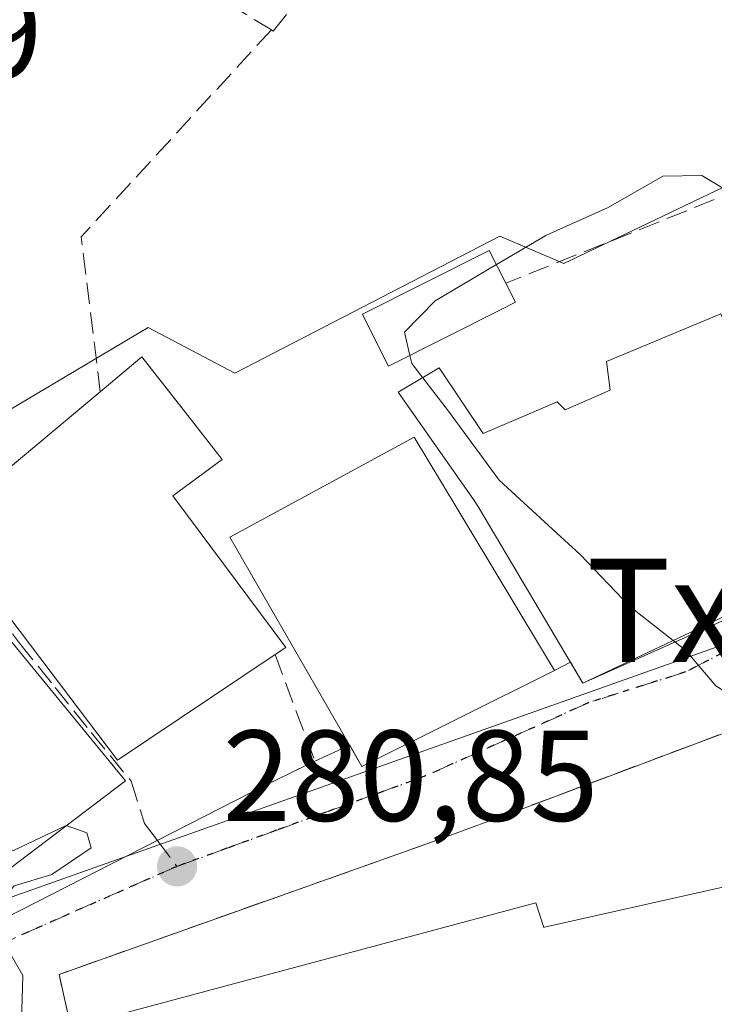
# Model space of a CAD drawing. Units: metres. Extents: x 620197 to 623625, y 4780389 to 4782763.
# Drawn here: x 623281 to 623335, y 4781273 to 4781349 of the extents above; entities that cross this region are included whole.
import ezdxf
from ezdxf.enums import TextEntityAlignment as Align

# ---------------------------------------------------------------- set-up
doc = ezdxf.new("R2010")
doc.units = ezdxf.units.M
doc.header["$MEASUREMENT"] = 0
for name, pattern in [('DGN Style 3', [2.307223458686699, 1.648016756204785, -0.6592067024819142]), ('DGN Style 4', [2.6384748266838614, 1.318413404963828, -0.6592067024819142, 0.001648016756204785, -0.6592067024819142]), ('DGN Style 5', [1.1536117293433497, 0.4944050268614355, -0.6592067024819142])]:
    doc.linetypes.add(name, pattern=pattern)
for name, color, linetype, lineweight in [('Agrupación de edificios CxS', 7, 'Continuous', 0), ('Comarca CxS', 21, 'Continuous', 0), ('Comunidad Autónoma CxS', 142, 'Continuous', 0), ('Curva de nivel normal', 30, 'Continuous', 0), ('Edificación Cxs', 1, 'Continuous', 13), ('Edificación religiosa Cxs', 192, 'Continuous', 13), ('Municipio CxS', 4, 'Continuous', 0), ('Muro lineal', 1, 'DGN Style 3', 13), ('Núcleo urbano CxS', 7, 'Continuous', 0), ('Obra de contención lineal', 1, 'DGN Style 3', 13), ('Provincia CxS', 1, 'Continuous', 0), ('Punto de cota en terreno', 7, 'Continuous', 0), ('Ruta', 7, 'DGN Style 5', 30), ('Rótulo de punto de cota en terreno', 7, 'Continuous', 0), ('Senda', 7, 'DGN Style 3', 0), ('Senda no paivmentada conexión', 7, 'DGN Style 3', 0), ('Suelo desnudo CxS', 253, 'Continuous', 0), ('Texto cartográfico', 7, 'Continuous', 0), ('Vía urbana Cxs', 4, 'Continuous', 0), ('Vía urbana eje', 4, 'DGN Style 4', 0)]:
    doc.layers.add(name, color=color, linetype=linetype, lineweight=lineweight)
doc.styles.add('Style-Arial', font='txt')

# ---------------------------------------------------------------- blocks, each defined once
blk = doc.blocks.new('5PATER')
at = {"layer": 'Suelo desnudo CxS', "linetype": 'Continuous', "lineweight": 0}
h = blk.add_hatch(color=51, dxfattribs=at)
edge = h.paths.add_edge_path()
edge.add_ellipse((0, 0), major_axis=(-0.1095731443231308, -0.1110710700762829), ratio=0.9994222409660322, start_angle=0, end_angle=360)
blk = doc.blocks.new('*U30')
at = {"layer": 'Vía urbana Cxs', "color": 4, "linetype": 'Continuous', "lineweight": 0}
for points in [[(623363.0100999996, 4781271.640100001, 288.2620000000024), (623366.2301000003, 4781277.610099999, 293.4038), (623371.0100999996, 4781278.770099999, 291.1597000000039), (623365.9073999999, 4781301.523600001, 291.3291000000027), (623365.2600999996, 4781304.4101, 290.0644000000029), (623338.6700999998, 4781298.670100001, 290.2329000000027), (623339.3000999996, 4781295.4801, 291.273199999996), (623320.1001000004, 4781288.270099999, 283.9397999999928), (623312.8000999996, 4781285.5701, 283.4664000000048), (623283.8400999998, 4781275.300100001, 282.9755000000005), (623284.7510000002, 4781271.196699999, 288.3444000000018)], [(623279.7100999998, 4781279.6801, 282.9997000000003), (623299.8501000004, 4781289.970100001, 282.3962999999931), (623303.6700999998, 4781291.8301, 284.8307000000059), (623306.3728, 4781293.053300001, 289.0850999999966), (623307.3201000001, 4781291.4101, 287.9763999999996), (623322.2401000002, 4781298.840100001, 289.8948999999994), (623323.4848999997, 4781299.4858, 290.6300999999949), (623324.4401000004, 4781297.870100001, 288.2661999999983), (623361.8800999997, 4781314.550100001, 288.1356999999989), (623361.5900999998, 4781316.140100001, 289.2872999999963), (623365.0701000001, 4781318.0001, 287.9772999999986), (623364.5100999996, 4781319.4901, 288.1781000000047), (623362.9200999998, 4781323.710100001, 288.6570999999968), (623365.8000999996, 4781326.5101, 286.3842000000004), (623361.1201, 4781332.2401, 285.5479999999953), (623360.4401000004, 4781331.9001, 285.7785000000004), (623351.1001000004, 4781342.720100001, 284.2878999999957), (623349.8601000002, 4781344.360099999, 284.1013999999996), (623341.1201, 4781356.090100001, 283.1386999999959)]]:
    blk.add_polyline3d(points, dxfattribs=at)
blk = doc.blocks.new('*U34')
at = {"layer": 'Edificación religiosa Cxs', "color": 192, "linetype": 'Continuous', "lineweight": 13, "elevation": 296.6664000000017, "flags": 128}
blk.add_lwpolyline([(623312.2303999999, 4781227.558599999), (623290.7010000005, 4781222.122199999), (623289.8053000001, 4781225.407500001), (623289.7992000004, 4781225.4297), (623286.5702000001, 4781237.2698), (623280.8638000004, 4781270.157199999), (623320.8000999996, 4781280.840100001), (623321.4200999998, 4781278.940099999), (623321.4858999997, 4781278.954700001), (623337.8437000001, 4781282.6141), (623339.1074999999, 4781282.896700001), (623341.6700999998, 4781283.470100001), (623342.1127000004, 4781280.385299999), (623342.5210999995, 4781277.538100001), (623342.8494999995, 4781275.249500001), (623343.2977, 4781272.1251), (623344.0301000001, 4781267.020099999), (623347.9835000001, 4781252.1077), (623348.9282999998, 4781248.543299999), (623349.1190999999, 4781247.8237), (623349.8201000001, 4781245.1801), (623348.1901000004, 4781244.7601), (623345.4287, 4781244.053500001), (623330.7163000006, 4781240.2895), (623310.5500999996, 4781235.130100001)], close=True, dxfattribs=at)
at = {"layer": 'Edificación religiosa Cxs', "color": 192, "linetype": 'Continuous', "lineweight": 13}
for points in [[(623304.7500999998, 4781263.9001, 296.6664000000019), (623308.0401, 4781249.790100001, 296.6664000000019), (623322.4700999996, 4781253.1601, 296.6664000000019), (623319.1801000005, 4781267.270099999, 296.6664000000019)], [(623295.6101000002, 4781246.5801, 296.6664000000019), (623292.2500999998, 4781261.0101, 296.6664000000019), (623288.4901000002, 4781260.140100001, 296.6664000000019), (623291.8601000002, 4781245.710100001, 296.6664000000019)]]:
    blk.add_3dface(points, dxfattribs=at)

msp = doc.modelspace()

# ---------------------------------------------------------------- linework, layer by layer
at = {"layer": 'Agrupación de edificios CxS', "color": 7, "linetype": 'Continuous', "lineweight": 0, "extrusion": (-0.3151970228659665, -0.1183636651842886, 0.9416160998732834), "elevation": -762132.0815086444, "flags": 128}
msp.add_lwpolyline([(-4256960.181993451, 2132296.942000318), (-4256960.181993451, 2132318.722669474)], dxfattribs=at)
at = {"layer": 'Agrupación de edificios CxS', "color": 7, "linetype": 'Continuous', "lineweight": 0, "extrusion": (-0.05694033525955486, -0.02106012399195733, 0.9981554334861746), "elevation": -135903.1632291575, "flags": 128}
msp.add_lwpolyline([(-4268160.548158053, 2239095.017041404), (-4268160.548158052, 2239102.814740268)], dxfattribs=at)
at = {"layer": 'Agrupación de edificios CxS', "color": 7, "linetype": 'Continuous', "lineweight": 0, "extrusion": (-0.2732612493515117, 0.7412544902784842, 0.6130824334825095), "elevation": 3373995.951918554, "flags": 128}
msp.add_lwpolyline([(-2238615.640645293, -2617974.327943651), (-2238616.20487912, -2617981.116135314), (-2238646.92961464, -2617980.494757809)], dxfattribs=at)
at = {"layer": 'Agrupación de edificios CxS', "color": 7, "linetype": 'Continuous', "lineweight": 0}
msp.add_polyline3d([(623278.6700999998, 4781269.5701, 286.7624999999971), (623280.8639000002, 4781270.1569, 287.6184999999969), (623284.7510000002, 4781271.196699999, 288.3444000000018), (623283.8400999998, 4781275.300100001, 282.9755000000005), (623312.8000999996, 4781285.5701, 283.4664000000048), (623320.1001000004, 4781288.270099999, 283.9397999999928), (623339.3000999996, 4781295.4801, 291.273199999996), (623338.6700999998, 4781298.670100001, 290.2329000000027), (623365.2600999996, 4781304.4101, 290.0644000000029), (623371.0100999996, 4781278.770099999, 291.1597000000039), (623366.2301000003, 4781277.610099999, 293.4038), (623363.0100999996, 4781271.640100001, 288.2620000000024), (623359.1700999998, 4781264.340100001, 287.9587999999931), (623349.8201000001, 4781245.1801, 290.7954000000027), (623348.1901000004, 4781244.7601, 291.280899999998), (623349.7100999998, 4781240.710100001, 290.3214000000008), (623347.5401, 4781237.920100001, 290.0915999999997), (623341.4600999998, 4781231.040100001, 288.2642999999953), (623338.5301000001, 4781222.220100001, 290.5626000000047), (623330.3501000004, 4781204.880100001, 290.5531000000047)], dxfattribs=at)
at = {"layer": 'Comarca CxS', "color": 21, "linetype": 'Continuous', "lineweight": 0}
msp.add_3dface([(623625.1400009498, 4780449.589982165), (620238.0400009258, 4780388.929982164), (620197.1400009242, 4782702.509982143), (623583.1200009505, 4782763.199982142)], dxfattribs=at)
at = {"layer": 'Comunidad Autónoma CxS', "color": 142, "linetype": 'Continuous', "lineweight": 0}
msp.add_3dface([(623625.1400009498, 4780449.589982165), (620238.0400009258, 4780388.929982164), (620197.1400009242, 4782702.509982143), (623583.1200009505, 4782763.199982142)], dxfattribs=at)
at = {"layer": 'Curva de nivel normal', "color": 30, "linetype": 'Continuous', "lineweight": 0, "flags": 128}
for points, elevation in [([(623317.7537000002, 4781330.3102), (623321.5899999999, 4781332.57), (623322.4249999998, 4781332.947699999), (623326.4100000003, 4781334.75), (623330.6500000004, 4781337.16), (623333.6799999997, 4781337.230000001), (623336.8200000003, 4781335.34), (623339.0899999999, 4781334.970000001), (623340.517, 4781335.3553)], 285), ([(623311.0466, 4781323.275), (623310.6299999999, 4781325.09), (623313, 4781327.51), (623317.7537000002, 4781330.3102)], 285), ([(623312.0393000003, 4781321.5504), (623311.1900000004, 4781322.65), (623311.0466, 4781323.275)], 285), ([(623331.4446999999, 4781301.175799999), (623328.0899999999, 4781303.810000001), (623324.2300000006, 4781307.84), (623322.4249999998, 4781309.4955), (623317.9500000002, 4781313.600000001), (623314.04, 4781318.960000001), (623312.0393000003, 4781321.5504)], 285), ([(623341.1542999997, 4781286.083000001), (623339.4400000004, 4781289.32), (623338.9500000002, 4781292.850000001), (623338.3399999999, 4781294.75), (623336.9000000004, 4781296.32), (623334.7599999999, 4781297.67), (623332.4199999999, 4781300.41), (623331.4446999999, 4781301.175799999)], 285), ([(623284.3844999997, 4781286.828400001), (623284.3799999999, 4781286.83), (623280.2999999998, 4781284.9), (623275.4000000004, 4781286.029999999), (623266.54, 4781291.439999999), (623263.5199999996, 4781295.289999999), (623263.5038000002, 4781295.842499999)], 280), ([(623279.4419, 4781281.115900001), (623280.3700000001, 4781282.16), (623283.2800000003, 4781283.050000001), (623286.3300000001, 4781285.100000001), (623286, 4781286.27), (623284.3844999997, 4781286.828400001)], 280), ([(623279.8672000002, 4781269.8903), (623280.9199999999, 4781271.680000001), (623281.0199999996, 4781275.199999999), (623279.5499999998, 4781277.779999999), (623279.3221000005, 4781279.596899999)], 280)]:
    msp.add_lwpolyline(points, dxfattribs=dict(at, elevation=elevation))
at = {"layer": 'Edificación Cxs', "color": 1, "linetype": 'Continuous', "lineweight": 13, "flags": 128}
for points, elevation in [([(623362.9200999998, 4781323.710100001), (623364.5100999996, 4781319.4901), (623365.0701000001, 4781318.0001), (623361.5900999998, 4781316.140100001), (623361.8800999997, 4781314.550100001), (623344.7600999996, 4781307.460100001), (623324.4401000004, 4781297.870100001), (623316.3701, 4781311.520099999), (623315.9638, 4781312.101100001), (623310.1401000004, 4781320.4301), (623313.3101000005, 4781322.300100001), (623316.7301000003, 4781317.220100001), (623322.4501, 4781319.6801), (623323.0701000001, 4781319.050100001), (623326.5601000005, 4781320.590100001), (623326.2801000001, 4781322.800100001), (623335.1501000002, 4781326.5001), (623335.4200999998, 4781325.840100001), (623337.3201000001, 4781321.110099999), (623338.5500999996, 4781319.520099999), (623354.4401000004, 4781328.840100001), (623360.4401000004, 4781331.9001), (623361.1201, 4781332.2401), (623365.8000999996, 4781326.5101)], 293.4395999999979), ([(623318.1601, 4781326.860099999), (623309.3701, 4781322.4301), (623307.8000999996, 4781325.5801), (623307.3601000002, 4781326.470100001), (623317.1901000004, 4781331.420100001), (623318.4801000003, 4781328.880100001), (623319.2301000003, 4781327.4001)], 286.9602000000014), ([(623300.5900999998, 4781300.0801), (623288.3701, 4781291.9101), (623277.7600999996, 4781305.9101), (623279.9901000002, 4781307.1501), (623277.1901000004, 4781312.2401), (623287.0301000001, 4781320.460100001), (623290.2600999996, 4781323.170100001), (623293.6501000002, 4781318.840100001), (623296.4901000002, 4781315.210100001), (623292.6700999998, 4781312.4001), (623301.4101, 4781300.630100001)], 292.479600000006), ([(623288.9801000003, 4781290.3101), (623279.1201, 4781282.840100001), (623265.6700999998, 4781296.2401), (623258.4901000002, 4781306.100099999), (623271.5500999996, 4781315.140100001), (623270.9401000004, 4781318.610099999), (623274.1201, 4781319.540100001), (623275.0100999996, 4781314.470100001), (623276.2301000003, 4781310.9901), (623272.7600999996, 4781310.0601)], 288.5724000000045), ([(623322.2401000002, 4781298.840100001), (623307.3201000001, 4781291.4101), (623297.0701000001, 4781309.190099999), (623311.3701, 4781316.940099999), (623314.6941000001, 4781311.405099999)], 294.2513000000035)]:
    msp.add_lwpolyline(points, close=True, dxfattribs=dict(at, elevation=elevation))
at = {"layer": 'Edificación Cxs', "color": 1, "linetype": 'Continuous', "lineweight": 13, "extrusion": (-0.06126934670100345, 0.1786871996391889, 0.9819964113172395), "elevation": 816453.4046212971, "flags": 128}
msp.add_lwpolyline([(-2140438.578345289, -4242824.342330563), (-2140438.807762255, -4242822.668954614), (-2140437.620460723, -4242822.502199339)], dxfattribs=at)
at = {"layer": 'Edificación Cxs', "color": 1, "linetype": 'Continuous', "lineweight": 13}
for points in [[(623318.1601, 4781326.860099999, 286.9602000000014), (623309.3701, 4781322.4301, 285.9866999999941), (623307.8000999996, 4781325.5801, 285.5007999999943), (623307.3601000002, 4781326.470100001, 285.4002000000037), (623317.1901000004, 4781331.420100001, 285.7026000000042), (623318.4801000003, 4781328.880100001, 286.6125999999931)], [(623362.9200999998, 4781323.710100001, 288.6570999999968), (623364.5100999996, 4781319.4901, 288.1781000000047), (623365.0701000001, 4781318.0001, 287.9772999999986), (623361.5900999998, 4781316.140100001, 289.2872999999963), (623361.8800999997, 4781314.550100001, 288.1356999999989), (623344.7600999996, 4781307.460100001, 290.124100000001), (623324.4401000004, 4781297.870100001, 288.2661999999983), (623316.3701, 4781311.520099999, 293.4395999999979), (623315.9638, 4781312.101100001, 293.3319000000047), (623310.1401000004, 4781320.4301, 287.2964999999967), (623313.3101000005, 4781322.300100001, 286.9511000000057), (623316.7301000003, 4781317.220100001, 288.0314000000071), (623322.4501, 4781319.6801, 287.4018000000069), (623323.0701000001, 4781319.050100001, 287.8334000000032), (623326.5601000005, 4781320.590100001, 287.8950999999943), (623326.2801000001, 4781322.800100001, 286.7946999999986), (623335.1501000002, 4781326.5001, 286.771900000007), (623335.4200999998, 4781325.840100001, 287.0029000000068)], [(623287.0301000001, 4781320.460100001, 288.4499000000069), (623290.2600999996, 4781323.170100001, 287.1686999999947), (623293.6501000002, 4781318.840100001, 288.1530999999959), (623296.4901000002, 4781315.210100001, 286.6858999999968), (623292.6700999998, 4781312.4001, 288.9119000000064), (623301.4101, 4781300.630100001, 292.4796000000061), (623300.5900999998, 4781300.0801, 291.3818000000028)], [(623300.5900999998, 4781300.0801, 291.3818000000028), (623288.3701, 4781291.9101, 287.6809000000067), (623277.7600999996, 4781305.9101, 287.3049000000028), (623279.9901000002, 4781307.1501, 288.5), (623277.1901000004, 4781312.2401, 285.0063999999985), (623287.0301000001, 4781320.460100001, 288.4499000000069)], [(623274.1201, 4781319.540100001, 284.2969000000012), (623275.0100999996, 4781314.470100001, 284.9805999999954), (623276.2301000003, 4781310.9901, 285.6411999999983), (623272.7600999996, 4781310.0601, 287.2694999999949), (623288.9801000003, 4781290.3101, 285.8107000000018), (623279.1201, 4781282.840100001, 285.9575999999943)], [(623322.2401000002, 4781298.840100001, 289.8948999999994), (623307.3201000001, 4781291.4101, 287.9763999999996), (623297.0701000001, 4781309.190099999, 290.0250999999989), (623311.3701, 4781316.940099999, 289.9970999999932), (623314.6941000001, 4781311.405099999, 294.2513000000035), (623322.2401000002, 4781298.840100001, 289.8948999999994)]]:
    msp.add_polyline3d(points, dxfattribs=at)
at = {"layer": 'Edificación religiosa Cxs', "color": 192, "linetype": 'Continuous', "lineweight": 13, "extrusion": (-0.218313594156799, 0.975878667973356, 9.428715279640322e-07), "elevation": 4529868.583865506, "flags": 128}
msp.add_lwpolyline([(-1652104.334646819, 288.4080158869482), (-1652121.09677166, 288.1044158869488), (-1652122.391782543, 288.9891158870724), (-1652125.017750232, 291.2820158869602)], dxfattribs=at)
at = {"layer": 'Edificación religiosa Cxs', "color": 192, "linetype": 'Continuous', "lineweight": 13}
msp.add_polyline3d([(623251.9600999998, 4781220.2301, 282.1272000000026), (623251.2569000004, 4781223.5977, 283.2314999999944), (623248.6662999997, 4781236.0053, 284.5380000000005), (623247.7301000003, 4781240.4901, 286.5148000000045), (623246.5270999996, 4781240.3137, 285.6906000000017), (623245.8256999999, 4781240.210700001, 285.2851999999984), (623241.7301000003, 4781239.610099999, 283.7388000000064), (623240.6152999997, 4781242.4091, 285.3543999999966), (623236.8000999996, 4781251.9901, 281.8540000000066), (623242.4269000003, 4781253.1165, 282.5515000000014), (623246.5339000003, 4781253.9387, 282.2219999999944), (623247.2401000002, 4781254.0801, 282.1775999999954), (623260.1119999997, 4781257.967, 286.436400000006), (623260.5733000003, 4781258.1063, 286.4903000000049), (623262.4401000004, 4781258.670100001, 286.6067000000039), (623278.6700999998, 4781269.5701, 286.7624999999971), (623280.8639000002, 4781270.1569, 287.6184999999969), (623320.8000999996, 4781280.840100001, 288.7666999999929), (623321.4200999998, 4781278.940099999, 292.6668999999966), (623321.4858999997, 4781278.954700001, 292.679099999994)], dxfattribs=at)
at = {"layer": 'Municipio CxS', "color": 4, "linetype": 'Continuous', "lineweight": 0}
msp.add_3dface([(623625.1400009498, 4780449.589982165), (620238.0400009258, 4780388.929982164), (620197.1400009242, 4782702.509982143), (623583.1200009505, 4782763.199982142)], dxfattribs=at)
at = {"layer": 'Muro lineal', "color": 1, "linetype": 'DGN Style 3', "lineweight": 13, "extrusion": (-0.3390670627792071, 0.2197010973837169, 0.9147485746076195), "elevation": 839389.1085976772, "flags": 128}
msp.add_lwpolyline([(-4351571.752689851, -1899748.964167985), (-4351550.276146149, -1899752.952054136), (-4351540.996403363, -1899744.463935488)], dxfattribs=at)
at = {"layer": 'Muro lineal', "color": 1, "linetype": 'DGN Style 3', "lineweight": 13, "extrusion": (-0.05741928853134363, -0.02298903444975161, 0.9980854320145257), "elevation": -145422.5741352999, "flags": 128}
msp.add_lwpolyline([(-4207104.016246252, 2351348.965561531), (-4207104.016246252, 2351331.525088668)], dxfattribs=at)
at = {"layer": 'Muro lineal', "color": 1, "linetype": 'DGN Style 3', "lineweight": 13, "extrusion": (-0.1577466233991311, -0.6495224084438908, 0.7437987925073691), "elevation": -3203668.377539482, "flags": 128}
msp.add_lwpolyline([(-522717.4853234346, 3565474.65616814), (-522712.5452861263, 3565464.855053785), (-522715.8184087129, 3565461.212942875)], dxfattribs=at)
at = {"layer": 'Núcleo urbano CxS', "color": 7, "linetype": 'Continuous', "lineweight": 0}
for points in [[(623272.9561000001, 4781320.4955, 280.8353999999963), (623279.4030999999, 4781318.7061, 282.0400999999983), (623290.7407000001, 4781325.439900001, 283.7495000000054), (623297.4747000001, 4781321.8969, 283.9529000000039), (623318.0203, 4781332.5263, 284.7614000000031), (623322.9802999999, 4781330.400699999, 285.4238999999943), (623354.8680999996, 4781345.634299999, 282.8025000000052), (623342.1130999997, 4781360.1589, 281.7926000000007), (623352.3860999999, 4781380.708699999, 279.418399999995), (623334.9654999999, 4781409.2457, 276.7479000000022), (623330.9395000003, 4781418.7687, 274.8821000000025), (623360.4590999996, 4781421.6691, 273.5285000000004), (623363.6826999999, 4781422.3325, 273.366599999994)], [(623342.1130999997, 4781360.1589, 281.7926000000007), (623354.8680999996, 4781345.634299999, 282.8025000000052), (623322.9802999999, 4781330.400699999, 285.4238999999943), (623318.0203, 4781332.5263, 284.7614000000031), (623297.4747000001, 4781321.8969, 283.9529000000039), (623290.7407000001, 4781325.439900001, 283.7495000000054), (623279.4030999999, 4781318.7061, 282.0400999999983), (623272.9561000001, 4781320.4955, 280.8353999999963), (623274.3810999999, 4781336.2413, 281.3788999999961), (623250.8494999995, 4781344.088300001, 276.7596999999951), (623240.3885000005, 4781351.498299999, 276.077099999995)], [(623423.9151999997, 4781326.392100001, 288.7639000000054), (623368.6842999998, 4781308.0777, 286.6162999999942), (623340.6961000003, 4781302.764900001, 285.7737000000052), (623279.7597000003, 4781281.1533, 280.0118999999977), (623260.2704999996, 4781301.7031, 279.6830000000046), (623254.9578999998, 4781308.080700001, 279.4088000000047), (623272.9561000001, 4781320.4955, 280.8353999999963), (623279.4030999999, 4781318.7061, 282.0400999999983), (623290.7407000001, 4781325.439900001, 283.7495000000054), (623297.4747000001, 4781321.8969, 283.9529000000039), (623318.0203, 4781332.5263, 284.7614000000031), (623322.9802999999, 4781330.400699999, 285.4238999999943), (623354.8680999996, 4781345.634299999, 282.8025000000052), (623342.1130999997, 4781360.1589, 281.7926000000007)], [(623260.2704999996, 4781301.7031, 279.6830000000046), (623279.7597000003, 4781281.1533, 280.0118999999977), (623340.6961000003, 4781302.764900001, 285.7737000000052), (623368.6842999998, 4781308.0777, 286.6162999999942)], [(623260.2704999996, 4781301.7031, 279.6830000000046), (623279.7597000003, 4781281.1533, 280.0118999999977), (623340.6961000003, 4781302.764900001, 285.7737000000052), (623368.6842999998, 4781308.0777, 286.6162999999942)]]:
    msp.add_polyline3d(points, dxfattribs=at)
msp.add_polyline3d([(623353.0947000004, 4781191.517100001, 291.9615999999951), (623330.7755000005, 4781197.894300001, 288.4131999999955), (623305.4908999996, 4781146.172900001, 286.5501999999979), (623289.5513000004, 4781147.9134, 282.8984999999957), (623288.3701, 4781151.720100001, 282.866200000004), (623287.2301000003, 4781155.380100001, 282.942200000005), (623285.2701000003, 4781161.7601, 281.8390000000072), (623281.3002000004, 4781174.7501, 281.3095999999932), (623274.9401000004, 4781197.362299999, 281.1097000000009), (623274.1700999998, 4781200.100099999, 280.8086999999941), (623274.1643000003, 4781200.1207, 280.8064000000013), (623270.2192000002, 4781198.591700001, 280.0316000000021), (623253.9600999998, 4781192.290100001, 279.1784000000043), (623252.4477000004, 4781213.418400001, 278.9774999999936), (623229.8317999998, 4781266.549699999, 277.1281000000017), (623226.7852999996, 4781295.9967, 276.928700000004), (623260.2704999996, 4781301.7031, 279.6830000000046), (623279.7597000003, 4781281.1533, 280.0118999999977), (623340.6961000003, 4781302.764900001, 285.7737000000052), (623368.6842999998, 4781308.0777, 286.6162999999942), (623376.4787, 4781287.532099999, 288.4606000000058), (623373.2922999999, 4781276.194499999, 288.5302999999985), (623367.2666999997, 4781265.565300001, 289.0991000000067), (623357.3463000003, 4781238.993899999, 289.8375999999989)], close=True, dxfattribs=at)
at = {"layer": 'Obra de contención lineal', "color": 1, "linetype": 'DGN Style 3', "lineweight": 13, "extrusion": (-0.3151997609974847, -0.1183640769334712, 0.9416151315472877), "elevation": -762135.7572075397, "flags": 128}
msp.add_lwpolyline([(-4256964.063460504, 2132309.659947511), (-4256964.063460503, 2132287.879156535)], dxfattribs=at)
at = {"layer": 'Obra de contención lineal', "color": 1, "linetype": 'DGN Style 3', "lineweight": 13, "extrusion": (-0.2732602843607091, 0.7412515804093561, 0.6130863817862343), "elevation": 3373982.641613612, "flags": 128}
msp.add_lwpolyline([(-2238647.475988751, -2617997.181493403), (-2238616.751253279, -2617997.802873319), (-2238616.186925093, -2617991.014781908)], dxfattribs=at)
at = {"layer": 'Obra de contención lineal', "color": 1, "linetype": 'DGN Style 3', "lineweight": 13}
msp.add_polyline3d([(623251.8800999997, 4781343.1801, 277.7317000000039), (623255.3400999998, 4781341.630100001, 279.100099999996), (623267.3501000004, 4781368.4001, 281.0249999999942), (623300.3000999996, 4781348.5101, 286.6316999999981), (623300.4401000004, 4781348.4101, 286.6097000000009), (623303.1901000004, 4781351.790100001, 287.101999999999)], dxfattribs=at)
at = {"layer": 'Provincia CxS', "color": 1, "linetype": 'Continuous', "lineweight": 0}
msp.add_3dface([(623625.1400009498, 4780449.589982165), (620238.0400009258, 4780388.929982164), (620197.1400009242, 4782702.509982143), (623583.1200009505, 4782763.199982142)], dxfattribs=at)
at = {"layer": 'Ruta', "color": 7, "linetype": 'DGN Style 5', "lineweight": 30}
msp.add_polyline3d([(623336.2516999999, 4781300.726100001, 289.0979999999981), (623332.4153000005, 4781298.741699999, 287.9375), (623324.9200999998, 4781296.370100001, 286.901199999993), (623320.7001, 4781294.470100001, 286.0720000000001), (623316.4801000003, 4781292.5801, 285.0341999999946), (623312.2600999996, 4781290.6801, 285.6141999999964), (623308.4101, 4781289.280099999, 285.1100000000006), (623304.5500999996, 4781287.880100001, 282.7266999999993), (623300.6901000004, 4781286.470100001, 282.0656000000017), (623296.8400999998, 4781285.0701, 281.7192000000068), (623292.9801000003, 4781283.670100001, 281.4094000000041), (623288.8101000005, 4781281.8301, 281.1757000000071), (623284.6300999997, 4781279.9901, 281.5635000000038), (623280.4600999998, 4781278.1601, 281.5917000000045)], dxfattribs=at)
at = {"layer": 'Senda', "color": 7, "linetype": 'DGN Style 3', "lineweight": 0}
msp.add_polyline3d([(623252.1634000001, 4781340.699300001, 278.3310999999958), (623254.0900999998, 4781340.2301, 278.9890000000014), (623258.3201000001, 4781339.210100001, 280.1391000000003), (623262.5500999996, 4781338.1801, 280.454700000002), (623266.7801000001, 4781337.1601, 280.8996999999945), (623275.4117000002, 4781336.445499999, 282.102899999998), (623275.7292999999, 4781332.3181, 282.7289000000019), (623275.3059, 4781327.978900001, 283.4333000000042), (623275.7292999999, 4781323.110500001, 283.7932000000001), (623275.8350999998, 4781319.829700001, 283.9688000000024), (623276.2950999998, 4781315.866699999, 284.4563000000053), (623276.6816999996, 4781311.892100001, 285.2430000000023), (623276.0466999998, 4781308.9287, 286.3252999999968), (623277.4083000004, 4781305.3607, 287.5372000000062), (623280.7836999996, 4781300.9805, 290.1603000000032), (623283.5334999999, 4781297.529100001, 290.0243999999948), (623286.3381000003, 4781294.036699999, 289.6420000000071), (623289.4205, 4781290.2795, 285.5169000000024), (623290.4700999996, 4781287.0001, 282.5141000000003), (623291.4619000005, 4781285.6843, 281.8625000000029)], dxfattribs=at)
at = {"layer": 'Senda no paivmentada conexión', "color": 7, "linetype": 'DGN Style 3', "lineweight": 0, "extrusion": (0.1064234447461148, -0.1411922687620569, 0.9842452914036184), "elevation": -608470.3270711728, "flags": 128}
msp.add_lwpolyline([(3375658.997275567, 3388786.702641883), (3375658.997275568, 3388784.139980671)], dxfattribs=at)
at = {"layer": 'Vía urbana Cxs', "color": 4, "linetype": 'Continuous', "lineweight": 0, "extrusion": (0.002908312520800082, 0.001295690514094198, 0.9999949314393414), "elevation": 8296.169307916172, "flags": 128}
msp.add_lwpolyline([(623320.9655942395, 4781291.134282837), (623358.4058154344, 4781307.814296838)], dxfattribs=at)
at = {"layer": 'Vía urbana Cxs', "color": 4, "linetype": 'Continuous', "lineweight": 0, "extrusion": (-0.4121810763274067, -0.2138056885335451, 0.8856601424182289), "elevation": -1278933.774057029, "flags": 128}
msp.add_lwpolyline([(-3957261.054414693, 2440033.328906166), (-3957261.054414693, 2440034.912249012)], dxfattribs=at)
at = {"layer": 'Vía urbana Cxs', "color": 4, "linetype": 'Continuous', "lineweight": 0, "extrusion": (0.3985589966777504, -0.6741538632517994, 0.6218257753019724), "elevation": -2974719.615681231, "flags": 128}
msp.add_lwpolyline([(2969838.739249532, 2362299.323781627), (2969838.739249532, 2362296.305352111)], dxfattribs=at)
at = {"layer": 'Vía urbana Cxs', "color": 4, "linetype": 'Continuous', "lineweight": 0, "extrusion": (0.1379600092030013, -0.4980835163704446, 0.8560840184121887), "elevation": -2295244.422723396, "flags": 128}
msp.add_lwpolyline([(1876967.91229155, 3802383.288894371), (1876968.386597337, 3802381.143729286), (1876984.748533836, 3802384.85573363)], dxfattribs=at)
at = {"layer": 'Vía urbana Cxs', "color": 4, "linetype": 'Continuous', "lineweight": 0, "extrusion": (-0.3151970228659665, -0.1183636651842886, 0.9416160998732834), "elevation": -762132.0815086444, "flags": 128}
msp.add_lwpolyline([(-4256960.181993451, 2132318.722669474), (-4256960.181993451, 2132296.942000318)], dxfattribs=at)
at = {"layer": 'Vía urbana Cxs', "color": 4, "linetype": 'Continuous', "lineweight": 0, "extrusion": (-0.7472965164184121, -0.3382147849766455, 0.5719778630087947), "elevation": -2082733.332709299, "flags": 128}
msp.add_lwpolyline([(-4098938.253576655, 1452647.985252192), (-4098938.253576654, 1452653.171843066)], dxfattribs=at)
at = {"layer": 'Vía urbana Cxs', "color": 4, "linetype": 'Continuous', "lineweight": 0, "extrusion": (-0.4469751870118005, -0.2176371328916812, 0.8676677132303902), "elevation": -1318940.781527346, "flags": 128}
msp.add_lwpolyline([(-4025920.914122927, 2302518.744573615), (-4025920.914122927, 2302523.641338195)], dxfattribs=at)
at = {"layer": 'Vía urbana Cxs', "color": 4, "linetype": 'Continuous', "lineweight": 0, "extrusion": (0.02374988333861852, 0.01213437435867332, 0.999644286734199), "elevation": 73103.55698730667, "flags": 128}
msp.add_lwpolyline([(3974161.915544672, -2729433.27367394), (3974161.915544671, -2729455.89816933)], dxfattribs=at)
at = {"layer": 'Vía urbana Cxs', "color": 4, "linetype": 'Continuous', "lineweight": 0, "extrusion": (-0.05694033525955486, -0.02106012399195733, 0.9981554334861746), "elevation": -135903.1632291575, "flags": 128}
msp.add_lwpolyline([(-4268160.548158052, 2239102.814740268), (-4268160.548158053, 2239095.017041404)], dxfattribs=at)
at = {"layer": 'Vía urbana Cxs', "color": 4, "linetype": 'Continuous', "lineweight": 0, "extrusion": (-0.2732612493515117, 0.7412544902784842, 0.6130824334825095), "elevation": 3373995.951918554, "flags": 128}
msp.add_lwpolyline([(-2238646.92961464, -2617980.494757809), (-2238616.20487912, -2617981.116135314), (-2238615.640645293, -2617974.327943651)], dxfattribs=at)
at = {"layer": 'Vía urbana eje', "color": 4, "linetype": 'DGN Style 4', "lineweight": 0}
for points in [[(623366.3501000004, 4781311.050100001, 286.7819000000018), (623361.7001, 4781310.030099999, 287.2511999999988), (623357.0500999996, 4781309.0001, 287.4545999999973), (623350.8038999997, 4781306.679300001, 288.1713000000018), (623344.7185000004, 4781304.562700001, 289.2525000000023), (623340.0883, 4781302.445900001, 288.3914999999979), (623336.2516999999, 4781300.726100001, 289.0979999999981), (623332.4153000005, 4781298.741699999, 287.9375), (623324.9200999998, 4781296.370100001, 286.901199999993), (623320.7001, 4781294.470100001, 286.0720000000001), (623316.4801000003, 4781292.5801, 285.0341999999946), (623312.2600999996, 4781290.6801, 285.6141999999964), (623308.4101, 4781289.280099999, 285.1100000000006), (623304.5500999996, 4781287.880100001, 282.7266999999993), (623300.6901000004, 4781286.470100001, 282.0656000000017), (623296.8400999998, 4781285.0701, 281.7192000000068), (623292.9801000003, 4781283.670100001, 281.4094000000041)], [(623292.9801000003, 4781283.670100001, 281.4094000000041), (623288.8101000005, 4781281.8301, 281.1757000000071), (623284.6300999997, 4781279.9901, 281.5635000000038), (623280.4600999998, 4781278.1601, 281.5917000000045), (623268.0100999996, 4781270.960100001, 279.6404000000039), (623263.8701, 4781268.5601, 279.295499999993), (623255.5701000001, 4781263.7601, 278.8809000000037), (623248.0100999996, 4781261.440099999, 278.7492999999959), (623244.2200999996, 4781260.280099999, 278.4958000000042), (623240.4401000004, 4781259.120100001, 278.5231000000058), (623231.5800999999, 4781256.020099999, 278.1923999999999)]]:
    msp.add_polyline3d(points, dxfattribs=at)

# ---------------------------------------------------------------- block references
at = {"layer": 'Edificación religiosa Cxs', "color": 192, "linetype": 'Continuous', "lineweight": 13}
msp.add_blockref('*U34', (0, 0), dxfattribs=at)
at = {"layer": 'Punto de cota en terreno', "color": 7, "linetype": 'Continuous', "lineweight": 0, "xscale": 10, "yscale": 10, "zscale": 10}
msp.add_blockref('5PATER', (623292.9900000002, 4781283.67, 280.8500000000058), dxfattribs=at)
at = {"layer": 'Vía urbana Cxs', "color": 4, "linetype": 'Continuous', "lineweight": 0}
msp.add_blockref('*U30', (0, 0), dxfattribs=at)

# ---------------------------------------------------------------- texts
at = {"layer": 'Rótulo de punto de cota en terreno', "color": 7, "linetype": 'Continuous', "lineweight": 0, "style": 'Style-Arial'}
for s, p in [('277,29', (623253.3978000004, 4781344.787799999)), ('280,85', (623296.5177999996, 4781287.197799999))]:
    msp.add_text(s, height=7.000000000000002, dxfattribs=at).set_placement(p)
at = {"layer": 'Texto cartográfico', "color": 7, "linetype": 'Continuous', "lineweight": 0, "style": 'Style-Arial'}
msp.add_text('Txuputo', height=8, dxfattribs=at).set_placement((623346.0730243905, 4781303.520149999), align=Align.MIDDLE_CENTER)

doc.saveas('drawing.dxf')
